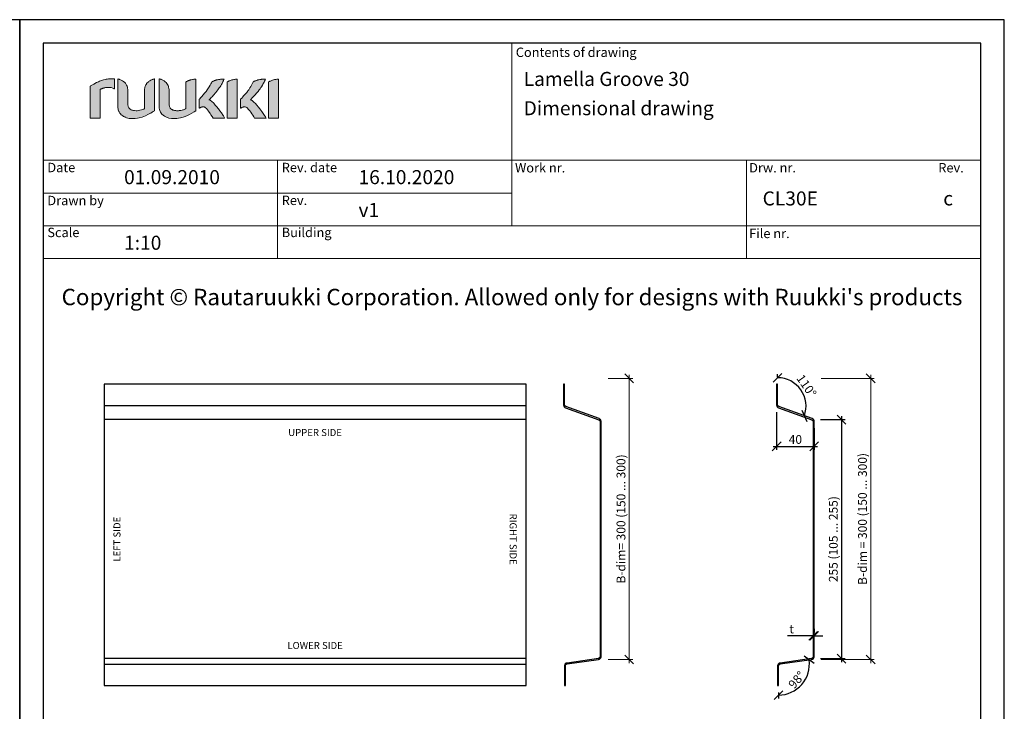
# Model space of a CAD drawing. Units: millimetres. Extents: x 0 to 4200, y 0 to 2970.
# Drawn here: x 2100 to 4200, y 1494 to 2970 of the extents above; entities that cross this region are included whole.
import ezdxf

# ---------------------------------------------------------------- set-up
doc = ezdxf.new("R2010")
doc.units = ezdxf.units.MM
doc.layers.add('a4sheet', color=2, linetype='Continuous', plot=False)
for name, color, linetype, lineweight in [('border', 2, 'Continuous', 25), ('dimensions', 6, 'Continuous', 15), ('RUUKKI', 7, 'Continuous', 15), ('titleBlock', 2, 'Continuous', 15), ('Txt_dim_en', 6, 'Continuous', 15), ('Vaated', 4, 'Continuous', 0)]:
    doc.layers.add(name, color=color, linetype=linetype, lineweight=lineweight)
for name, color, linetype in [('Copyright_en', 1, 'Continuous'), ('Txt_Default_en', 1, 'Continuous'), ('Txt_titleBlock_en', 2, 'Continuous'), ('Txt_titles_en', 2, 'Continuous'), ('Txt_titles_general', 2, 'Continuous')]:
    doc.layers.add(name, color=color, linetype=linetype)
doc.styles.add('arial', font='arial.ttf')
doc.styles.add('ROMANS', font='romans')
doc.styles.get("Standard").update_dxf_attribs({"font": 'arial.ttf'})
doc.dimstyles.new('ISO-25-5', dxfattribs={"dimscale": 7.5, "dimtxt": 2.5, "dimasz": 2.5, "dimexe": 1, "dimexo": 2, "dimgap": 0.7, "dimtad": 1, "dimdec": 1, "dimdsep": 46, "dimtxsty": 'arial', "dimblk1": 'OBLIQUE', "dimblk2": 'OBLIQUE', "dimsah": 1, "dimcen": 2.5, "dimdle": 1, "dimclrd": 6, "dimclre": 6, "dimclrt": 2, "dimadec": 0, "dimazin": 2, "dimtfac": 1, "dimtdec": 1, "dimtmove": 0, "dimatfit": 3, "dimldrblk": 'OBLIQUE', "dimfxl": 1, "dimtolj": 1, "dimarcsym": 0})

# ---------------------------------------------------------------- blocks, each defined once
blk = doc.blocks.new('ruukki_dwg')
at = {"layer": 'RUUKKI'}
for points in [[(-27.9, 99.7), (-27.9, 57.3), (-14.6, 57.3), (-14.6, 95.4), (-14, 95.7), (-13.7, 95.9), (-13.4, 96), (-13.1, 96.2), (-12.8, 96.3), (-12.5, 96.4), (-12.1, 96.6), (-11.5, 96.8), (-11.1, 96.9), (-10.8, 97), (-10.4, 97.1), (-10.1, 97.2), (-9.8, 97.3), (-9.1, 97.5), (-8.4, 97.6), (-7.4, 97.8), (-6.7, 97.9), (-5.8, 98.1), (-4.9, 98.1), (-3.3, 98.1), (-1.1, 98), (0.3, 97.8), (2.3, 97.3), (3.8, 96.6), (4.2, 96.4), (4.3, 96.4), (4.4, 96.4), (4.4, 96.4), (4.4, 109.6), (4.2, 109.7), (3.9, 109.7), (3.7, 109.7), (2.4, 109.7), (1.3, 109.7), (0.1, 109.7), (-1, 109.6), (-2.1, 109.5), (-3.6, 109.4), (-5.1, 109.2), (-6.5, 109), (-7.8, 108.8), (-9.9, 108.3), (-11.5, 107.8), (-13, 107.3), (-14.2, 106.9), (-15.4, 106.4), (-16.9, 105.7), (-18.1, 105.2), (-19.4, 104.5), (-23, 102.6), (-25.5, 101.1), (-26.5, 100.5), (-27.3, 100), (-27.6, 99.9), (-27.9, 99.7)], [(9.1, 109.3), (9.1, 72.2), (9.1, 70.8), (9.3, 69.4), (9.6, 68.1), (10, 66.9), (10.3, 66.1), (10.7, 65.4), (11.1, 64.6), (11.8, 63.6), (12.3, 63), (13.4, 61.8), (14.3, 61), (15.6, 60.1), (16.6, 59.4), (18.1, 58.7), (18.9, 58.3), (20.4, 57.8), (22.1, 57.3), (24.2, 56.9), (26.3, 56.7), (29.3, 56.7), (32, 56.9), (35, 57.2), (37.3, 57.6), (41.4, 58.6), (45.8, 60.2), (49.1, 61.9), (51.7, 63.3), (53, 64), (54.8, 65.1), (56, 65.8), (56.9, 66.4), (57.6, 66.9), (57.8, 67), (57.8, 88.2), (57.8, 109.5), (57.1, 109.3), (56.5, 109.1), (55.8, 108.9), (55.5, 108.8), (54.8, 108.6), (53.9, 108.2), (52.7, 107.7), (51.6, 107), (50.5, 106.3), (49.9, 105.9), (49.2, 105.2), (48.7, 104.8), (48.1, 104.1), (47.6, 103.6), (47.2, 103.1), (46.9, 102.5), (46.5, 102), (46.3, 101.7), (45.9, 100.8), (45.3, 99.2), (45, 98.2), (44.8, 97.1), (44.6, 96), (44.6, 95.3), (44.6, 94.5), (44.6, 69.8), (43.4, 69.2), (42.1, 68.7), (40.4, 68.1), (38.4, 67.6), (34.6, 67.1), (33.3, 67.1), (31.3, 67.2), (29.8, 67.4), (28.7, 67.6), (27.7, 67.9), (26.7, 68.3), (25.4, 69), (24.6, 69.8), (23.7, 70.9), (23.2, 71.7), (22.8, 72.7), (22.5, 73.7), (22.4, 74.3), (22.3, 74.9), (22.3, 75.6), (22.3, 76.2), (22.3, 76.6), (22.3, 94.3), (22.2, 95.5), (22, 97.3), (21.7, 98.4), (21.3, 99.7), (20.6, 101.2), (19.6, 102.9), (19, 103.7), (18.6, 104.1), (17.9, 104.9), (16.9, 105.7), (16.4, 106.1), (15.3, 106.8), (14.1, 107.5), (13.2, 107.9), (12.3, 108.3), (11.4, 108.7), (10.7, 108.9), (10.1, 109.1), (9.7, 109.1), (9.4, 109.2), (9.1, 109.3)], [(64, 109.5), (64, 72.2), (64, 71.3), (64.1, 70.3), (64.4, 68.5), (64.8, 67.3), (65.2, 66.1), (65.8, 65), (66.7, 63.6), (67.7, 62.4), (69.2, 61), (71.2, 59.6), (73.8, 58.3), (77, 57.3), (80.3, 56.8), (83.6, 56.7), (87.5, 56.9), (89.9, 57.2), (92.2, 57.6), (94.3, 58.1), (95.9, 58.5), (97.4, 59), (101, 60.4), (104.3, 62), (107.6, 63.8), (110.6, 65.7), (112.6, 67), (112.6, 109.2), (112.2, 109.2), (111.7, 109.1), (111.2, 109.1), (110.8, 109.1), (110.1, 109), (109.1, 108.8), (108.6, 108.7), (108.1, 108.6), (106.5, 108.2), (105.8, 108.1), (105.1, 107.9), (104.5, 107.7), (104.2, 107.6), (104, 107.5), (103.4, 107.3), (103.1, 107.2), (102.6, 107), (102.2, 106.8), (101.7, 106.6), (100.8, 106.1), (100.3, 105.8), (100, 105.6), (99.7, 105.5), (99.5, 105.3), (99.5, 69.8), (98.9, 69.5), (98, 69.1), (97.3, 68.8), (96.3, 68.4), (95.6, 68.2), (94.6, 67.9), (92.9, 67.5), (91.9, 67.3), (90.7, 67.2), (89.8, 67.1), (88.5, 67.1), (87.2, 67.1), (86.2, 67.2), (85.3, 67.3), (84.4, 67.4), (83.3, 67.7), (82.3, 68), (81.2, 68.5), (80.5, 68.9), (79.8, 69.4), (79.5, 69.7), (78.8, 70.4), (78.4, 71), (78, 71.9), (77.7, 72.6), (77.5, 73.2), (77.3, 74.3), (77.2, 75.2), (77.2, 76.2), (77.2, 76.5), (77.2, 94.5), (77.1, 95.3), (77, 96.8), (76.6, 98.5), (76.3, 99.5), (75.8, 100.8), (75.2, 102), (74.3, 103.3), (73.2, 104.6), (72, 105.7), (70.5, 106.8), (69, 107.7), (67.8, 108.2), (66.6, 108.7), (66, 108.9), (65.3, 109.1), (64.3, 109.4), (64, 109.5)], [(117.3, 82.4), (118, 83.1), (119.1, 84.2), (119.7, 84.9), (120.6, 85.9), (122.5, 88), (124.5, 90.3), (126.3, 92.5), (128, 94.7), (130.5, 98.7), (132, 101.2), (132.9, 103), (133.5, 104.2), (134, 105.3), (134.3, 105.5), (134.8, 105.8), (135.3, 106), (135.9, 106.4), (136.4, 106.6), (137, 106.8), (137.6, 107.1), (138.3, 107.4), (138.7, 107.5), (139, 107.6), (139.5, 107.7), (139.9, 107.9), (140.3, 108), (140.8, 108.1), (141.2, 108.2), (141.7, 108.3), (142.7, 108.5), (143.4, 108.7), (144.2, 108.8), (144.9, 108.8), (145.6, 108.9), (146.3, 109), (148.5, 109.1), (149.8, 109.2), (150.1, 109.2), (150.3, 109.2), (150.3, 109), (150.2, 108.8), (150, 108.3), (149.6, 107.4), (149.3, 106.7), (149, 106), (148.8, 105.7), (147.6, 103.4), (146.8, 101.9), (145.8, 100.3), (145, 99), (143.9, 97.4), (143.1, 96.4), (141.9, 94.7), (139.2, 91.3), (138.1, 89.9), (137.4, 89.1), (136.4, 87.9), (134.3, 85.6), (133.2, 84.5), (132.2, 83.5), (130.8, 82.1), (130.2, 81.6), (130.6, 81.5), (131.4, 81.2), (131.7, 81), (132.4, 80.6), (133.4, 79.9), (134.2, 79.3), (134.4, 79.1), (135.6, 78), (136.6, 76.9), (138.7, 74.6), (140.3, 72.8), (142.9, 69.7), (144.8, 67.1), (146.8, 64.2), (149.1, 60.8), (149.4, 60.4), (150, 59.3), (150.4, 58.6), (150.9, 57.8), (151, 57.5), (151.1, 57.3), (135.7, 57.3), (134.4, 59.4), (132.9, 61.8), (132, 63.2), (129.7, 66.4), (128.3, 68.2), (126.8, 69.9), (125.7, 71), (124.9, 71.6), (124.4, 71.9), (124.1, 72), (123.9, 72.1), (123.8, 72.2), (123.5, 72.2), (123.2, 72.3), (123, 72.3), (122.8, 72.3), (122.6, 72.3), (122.1, 72.3), (121.9, 72.3), (121.6, 72.2), (121.1, 72.1), (120.8, 72), (120.5, 72), (120.4, 71.9), (120.1, 71.8), (119.8, 71.7), (119.6, 71.6), (119.3, 71.5), (119, 71.3), (118.8, 71.2), (118.5, 71), (118.3, 70.9), (117.8, 70.6), (117.8, 70.6), (117.7, 70.5), (117.5, 70.5), (117.3, 70.3), (117.3, 82.4)], [(154.5, 105.3), (155, 105.6), (155.6, 106), (156.2, 106.3), (156.8, 106.6), (157.2, 106.8), (158.7, 107.4), (159.6, 107.7), (160.5, 108), (161.9, 108.3), (163.1, 108.6), (164.2, 108.8), (165.4, 109), (166.6, 109.1), (167.1, 109.1), (167.7, 109.2), (167.7, 57.3), (154.5, 57.3), (154.5, 105.3)], [(172.4, 82.4), (173.8, 83.9), (175.4, 85.6), (176.3, 86.7), (177.5, 88), (178.6, 89.1), (179.6, 90.3), (180.5, 91.4), (181.3, 92.5), (182.1, 93.5), (182.7, 94.3), (183.2, 95), (184.8, 97.4), (186, 99.3), (187, 101.2), (188.3, 103.6), (188.8, 104.8), (189.1, 105.3), (189.2, 105.4), (189.5, 105.6), (189.7, 105.7), (190, 105.9), (190.5, 106.2), (191.2, 106.5), (191.7, 106.7), (192.3, 107), (193, 107.2), (193.7, 107.5), (194.5, 107.7), (194.9, 107.9), (195.4, 108), (195.8, 108.1), (196.3, 108.2), (196.8, 108.3), (197.8, 108.5), (198.5, 108.7), (199.6, 108.8), (200.3, 108.9), (201, 108.9), (201.4, 109), (202.4, 109), (203.6, 109.1), (204, 109.1), (204.8, 109.2), (205.2, 109.2), (205.4, 109.2), (205.3, 109), (205.3, 109), (205.2, 108.8), (205.1, 108.5), (205, 108.3), (204.9, 108), (204.8, 107.7), (204.7, 107.4), (204.5, 107.1), (204.4, 106.7), (204.2, 106.4), (203.7, 105.3), (203.5, 104.9), (203.3, 104.5), (203.1, 104.1), (203, 103.9), (202.8, 103.6), (202.4, 102.8), (202, 102.2), (201.3, 101), (200, 99), (199.2, 97.8), (198.2, 96.4), (196.9, 94.7), (195.5, 92.8), (194.3, 91.3), (193.1, 89.9), (192.1, 88.7), (190.8, 87.2), (188.8, 85.1), (187.8, 84), (186.3, 82.6), (185.8, 82.1), (185.3, 81.6), (186, 81.4), (186.6, 81.1), (187, 81), (187.5, 80.6), (188, 80.2), (188.6, 79.8), (189.2, 79.3), (190.1, 78.4), (192.1, 76.5), (193.8, 74.6), (196.1, 71.9), (197.9, 69.7), (200.7, 65.8), (202.4, 63.5), (204.2, 60.8), (205.3, 58.9), (206.2, 57.3), (190.8, 57.3), (189.9, 58.8), (188.5, 61), (187.4, 62.7), (185.8, 65.1), (184.4, 66.9), (183.4, 68.2), (182.4, 69.3), (181.3, 70.4), (180.4, 71.3), (179.8, 71.8), (179.2, 72), (178.6, 72.2), (178, 72.3), (177.6, 72.3), (176.9, 72.3), (176.4, 72.2), (175.7, 72), (175.1, 71.8), (174.7, 71.6), (174.1, 71.3), (173.5, 71), (173.1, 70.8), (172.7, 70.5), (172.4, 70.4), (172.4, 70.3), (172.4, 82.4)], [(209.6, 105.3), (210.1, 105.6), (210.7, 106), (211.3, 106.3), (211.9, 106.6), (212.8, 107), (213.8, 107.4), (214.7, 107.7), (216.3, 108.2), (217.6, 108.5), (219.3, 108.8), (220.5, 109), (221.5, 109.1), (222.4, 109.1), (222.8, 109.2), (222.8, 57.3), (209.6, 57.3), (209.6, 105.3)]]:
    blk.add_lwpolyline(points, dxfattribs=at)
blk = doc.blocks.new('ruukkidwg')
at = {"layer": 'dimensions', "ltscale": 70, "xscale": 6.199999999999818, "yscale": 6.199999999999818, "zscale": 6.199999999999818}
blk.add_blockref('ruukki_dwg', (269.8, -305.9), dxfattribs=at)
blk = doc.blocks.new('DrawingSheet')
at = {"layer": 'RUUKKI'}
h = blk.add_hatch(color=256, dxfattribs=at)
h.paths.add_polyline_path([(15.03, 282.8), (15.03, 276), (17.15, 276), (17.15, 282.12), (17.25, 282.17), (17.3, 282.19), (17.35, 282.21), (17.4, 282.23), (17.45, 282.26), (17.5, 282.28), (17.55, 282.3), (17.66, 282.34), (17.72, 282.36), (17.77, 282.37), (17.82, 282.39), (17.88, 282.4), (17.93, 282.42), (18.05, 282.45), (18.15, 282.47), (18.32, 282.5), (18.42, 282.52), (18.57, 282.54), (18.72, 282.55), (18.96, 282.55), (19.32, 282.53), (19.54, 282.5), (19.87, 282.42), (20.11, 282.31), (20.18, 282.27), (20.2, 282.27), (20.21, 282.27), (20.21, 282.27), (20.21, 284.39), (20.17, 284.4), (20.13, 284.4), (20.09, 284.4), (19.89, 284.4), (19.7, 284.4), (19.52, 284.4), (19.34, 284.39), (19.17, 284.38), (18.92, 284.36), (18.69, 284.33), (18.46, 284.29), (18.25, 284.25), (17.91, 284.18), (17.66, 284.1), (17.41, 284.02), (17.22, 283.95), (17.03, 283.88), (16.78, 283.77), (16.6, 283.69), (16.38, 283.57), (15.81, 283.26), (15.41, 283.03), (15.24, 282.93), (15.12, 282.86), (15.07, 282.83)])
h.paths.add_polyline_path([(20.95, 284.34), (20.95, 278.4), (20.96, 278.17), (20.99, 277.95), (21.04, 277.74), (21.1, 277.54), (21.15, 277.42), (21.21, 277.3), (21.28, 277.18), (21.39, 277.02), (21.47, 276.92), (21.64, 276.73), (21.79, 276.6), (22, 276.45), (22.16, 276.34), (22.4, 276.23), (22.52, 276.17), (22.77, 276.08), (23.03, 276.01), (23.37, 275.95), (23.71, 275.92), (24.2, 275.91), (24.63, 275.94), (25.11, 275.99), (25.48, 276.05), (26.14, 276.22), (26.83, 276.48), (27.37, 276.74), (27.78, 276.96), (28, 277.08), (28.28, 277.25), (28.48, 277.38), (28.62, 277.46), (28.73, 277.54), (28.76, 277.56), (28.76, 280.96), (28.76, 284.37), (28.65, 284.34), (28.55, 284.31), (28.44, 284.28), (28.39, 284.26), (28.29, 284.23), (28.14, 284.17), (27.95, 284.08), (27.76, 283.97), (27.59, 283.86), (27.5, 283.79), (27.38, 283.69), (27.31, 283.62), (27.2, 283.51), (27.13, 283.43), (27.07, 283.34), (27.01, 283.26), (26.95, 283.17), (26.93, 283.12), (26.85, 282.98), (26.76, 282.73), (26.71, 282.56), (26.67, 282.39), (26.65, 282.22), (26.64, 282.09), (26.64, 281.97), (26.64, 278.01), (26.45, 277.91), (26.24, 277.83), (25.98, 277.74), (25.65, 277.65), (25.04, 277.57), (24.83, 277.57), (24.51, 277.59), (24.28, 277.62), (24.1, 277.66), (23.93, 277.7), (23.78, 277.77), (23.58, 277.88), (23.44, 278), (23.29, 278.18), (23.22, 278.32), (23.15, 278.47), (23.11, 278.64), (23.09, 278.73), (23.08, 278.83), (23.07, 278.93), (23.07, 279.04), (23.07, 279.09), (23.07, 281.94), (23.06, 282.13), (23.02, 282.42), (22.98, 282.59), (22.92, 282.8), (22.81, 283.04), (22.64, 283.32), (22.54, 283.44), (22.47, 283.51), (22.36, 283.63), (22.21, 283.76), (22.12, 283.83), (21.95, 283.95), (21.77, 284.05), (21.62, 284.12), (21.47, 284.19), (21.32, 284.24), (21.22, 284.27), (21.11, 284.3), (21.06, 284.32), (21.01, 284.33)])
h.paths.add_polyline_path([(29.75, 284.37), (29.75, 278.4), (29.76, 278.24), (29.77, 278.09), (29.82, 277.81), (29.88, 277.61), (29.95, 277.42), (30.04, 277.24), (30.19, 277.02), (30.35, 276.82), (30.59, 276.6), (30.91, 276.38), (31.32, 276.17), (31.83, 276.01), (32.37, 275.93), (32.9, 275.91), (33.52, 275.94), (33.92, 275.99), (34.28, 276.05), (34.62, 276.13), (34.87, 276.2), (35.12, 276.28), (35.69, 276.5), (36.22, 276.77), (36.75, 277.05), (37.23, 277.34), (37.55, 277.56), (37.55, 284.32), (37.48, 284.32), (37.41, 284.31), (37.32, 284.31), (37.27, 284.3), (37.14, 284.29), (36.99, 284.26), (36.91, 284.25), (36.82, 284.23), (36.56, 284.17), (36.45, 284.14), (36.35, 284.11), (36.25, 284.08), (36.21, 284.07), (36.16, 284.05), (36.07, 284.02), (36.03, 284.01), (35.95, 283.97), (35.87, 283.94), (35.8, 283.91), (35.65, 283.83), (35.57, 283.78), (35.52, 283.75), (35.48, 283.73), (35.44, 283.7), (35.44, 278.01), (35.35, 277.96), (35.2, 277.89), (35.1, 277.85), (34.94, 277.79), (34.83, 277.75), (34.67, 277.71), (34.39, 277.64), (34.23, 277.61), (34.03, 277.59), (33.88, 277.57), (33.68, 277.57), (33.47, 277.58), (33.32, 277.59), (33.17, 277.6), (33.03, 277.63), (32.86, 277.67), (32.69, 277.72), (32.51, 277.8), (32.41, 277.86), (32.29, 277.95), (32.24, 278), (32.14, 278.11), (32.07, 278.21), (32, 278.35), (31.95, 278.47), (31.93, 278.55), (31.89, 278.73), (31.88, 278.87), (31.87, 279.03), (31.87, 279.09), (31.87, 281.97), (31.86, 282.09), (31.84, 282.33), (31.78, 282.62), (31.73, 282.78), (31.65, 282.98), (31.55, 283.17), (31.41, 283.38), (31.24, 283.58), (31.05, 283.76), (30.79, 283.94), (30.57, 284.08), (30.37, 284.17), (30.17, 284.25), (30.07, 284.28), (29.96, 284.31), (29.81, 284.35)])
h.paths.add_polyline_path([(38.3, 280.03), (38.41, 280.13), (38.58, 280.32), (38.68, 280.43), (38.83, 280.59), (39.13, 280.92), (39.46, 281.3), (39.74, 281.65), (40.01, 282), (40.42, 282.64), (40.65, 283.05), (40.81, 283.34), (40.9, 283.52), (40.98, 283.7), (41.03, 283.73), (41.1, 283.78), (41.18, 283.82), (41.28, 283.87), (41.36, 283.91), (41.45, 283.95), (41.55, 283.99), (41.66, 284.03), (41.72, 284.05), (41.78, 284.07), (41.85, 284.09), (41.92, 284.11), (41.99, 284.13), (42.06, 284.15), (42.14, 284.17), (42.21, 284.19), (42.38, 284.22), (42.49, 284.24), (42.6, 284.25), (42.72, 284.27), (42.84, 284.28), (42.95, 284.29), (43.3, 284.31), (43.51, 284.32), (43.56, 284.32), (43.59, 284.32), (43.58, 284.29), (43.57, 284.25), (43.54, 284.18), (43.48, 284.03), (43.43, 283.93), (43.38, 283.81), (43.35, 283.76), (43.16, 283.39), (43.03, 283.16), (42.87, 282.9), (42.73, 282.68), (42.57, 282.44), (42.44, 282.27), (42.24, 282), (41.81, 281.45), (41.63, 281.23), (41.52, 281.1), (41.36, 280.91), (41.02, 280.55), (40.85, 280.37), (40.69, 280.21), (40.46, 279.98), (40.37, 279.9), (40.43, 279.89), (40.56, 279.84), (40.61, 279.81), (40.73, 279.74), (40.88, 279.64), (41.01, 279.53), (41.04, 279.5), (41.23, 279.32), (41.39, 279.15), (41.74, 278.79), (41.99, 278.49), (42.4, 277.99), (42.71, 277.57), (43.03, 277.12), (43.4, 276.56), (43.44, 276.5), (43.54, 276.32), (43.6, 276.22), (43.68, 276.08), (43.7, 276.04), (43.72, 276), (41.25, 276), (41.04, 276.35), (40.8, 276.73), (40.66, 276.95), (40.29, 277.47), (40.07, 277.75), (39.83, 278.02), (39.65, 278.19), (39.52, 278.3), (39.43, 278.35), (39.4, 278.37), (39.36, 278.38), (39.34, 278.39), (39.3, 278.4), (39.25, 278.4), (39.21, 278.41), (39.19, 278.41), (39.14, 278.41), (39.08, 278.41), (39.03, 278.4), (38.99, 278.4), (38.91, 278.38), (38.86, 278.37), (38.82, 278.36), (38.79, 278.35), (38.75, 278.33), (38.7, 278.31), (38.67, 278.3), (38.63, 278.28), (38.58, 278.25), (38.54, 278.23), (38.49, 278.21), (38.46, 278.18), (38.39, 278.14), (38.36, 278.13), (38.34, 278.11), (38.3, 278.09)])
h.paths.add_polyline_path([(44.26, 283.7), (44.34, 283.75), (44.44, 283.81), (44.53, 283.86), (44.63, 283.91), (44.7, 283.94), (44.94, 284.04), (45.08, 284.08), (45.23, 284.13), (45.44, 284.19), (45.64, 284.23), (45.81, 284.26), (46.01, 284.29), (46.21, 284.31), (46.28, 284.31), (46.38, 284.32), (46.38, 276), (44.26, 276)])
h.paths.add_polyline_path([(47.13, 280.03), (47.36, 280.27), (47.61, 280.54), (47.76, 280.71), (47.95, 280.92), (48.12, 281.11), (48.28, 281.3), (48.43, 281.48), (48.56, 281.65), (48.68, 281.8), (48.79, 281.94), (48.87, 282.06), (49.12, 282.43), (49.31, 282.74), (49.48, 283.05), (49.68, 283.43), (49.77, 283.61), (49.81, 283.7), (49.82, 283.71), (49.88, 283.75), (49.9, 283.76), (49.95, 283.79), (50.03, 283.84), (50.14, 283.89), (50.23, 283.93), (50.33, 283.97), (50.43, 284.01), (50.55, 284.05), (50.68, 284.09), (50.74, 284.11), (50.81, 284.13), (50.88, 284.15), (50.96, 284.17), (51.04, 284.19), (51.2, 284.22), (51.31, 284.24), (51.49, 284.26), (51.6, 284.27), (51.72, 284.28), (51.77, 284.29), (51.94, 284.3), (52.13, 284.31), (52.2, 284.31), (52.33, 284.32), (52.38, 284.32), (52.42, 284.32), (52.41, 284.29), (52.4, 284.25), (52.38, 284.22), (52.36, 284.18), (52.34, 284.13), (52.32, 284.09), (52.3, 284.03), (52.28, 283.98), (52.25, 283.93), (52.23, 283.87), (52.14, 283.7), (52.11, 283.64), (52.08, 283.58), (52.05, 283.51), (52.03, 283.47), (52.01, 283.43), (51.93, 283.3), (51.88, 283.21), (51.76, 283.01), (51.56, 282.68), (51.43, 282.5), (51.26, 282.27), (51.07, 282), (50.83, 281.69), (50.64, 281.45), (50.46, 281.23), (50.29, 281.04), (50.08, 280.8), (49.76, 280.46), (49.59, 280.29), (49.37, 280.07), (49.28, 279.98), (49.2, 279.9), (49.3, 279.87), (49.41, 279.82), (49.46, 279.8), (49.55, 279.74), (49.64, 279.68), (49.73, 279.61), (49.83, 279.53), (49.97, 279.39), (50.29, 279.08), (50.56, 278.79), (50.93, 278.35), (51.22, 277.99), (51.67, 277.37), (51.94, 276.99), (52.22, 276.56), (52.4, 276.27), (52.55, 276), (50.07, 276), (49.93, 276.24), (49.71, 276.6), (49.53, 276.87), (49.27, 277.25), (49.06, 277.54), (48.89, 277.75), (48.74, 277.93), (48.56, 278.11), (48.42, 278.24), (48.31, 278.33), (48.22, 278.37), (48.12, 278.4), (48.03, 278.41), (47.97, 278.41), (47.86, 278.4), (47.77, 278.39), (47.66, 278.36), (47.57, 278.33), (47.5, 278.3), (47.4, 278.25), (47.31, 278.21), (47.24, 278.16), (47.18, 278.13), (47.14, 278.1), (47.13, 278.09)])
h.paths.add_polyline_path([(53.1, 283.7), (53.18, 283.75), (53.28, 283.81), (53.37, 283.86), (53.46, 283.91), (53.61, 283.97), (53.77, 284.04), (53.91, 284.08), (54.17, 284.16), (54.38, 284.21), (54.65, 284.26), (54.85, 284.29), (55, 284.3), (55.15, 284.31), (55.21, 284.32), (55.21, 276), (53.1, 276)])
at = {"layer": 'a4sheet'}
blk.add_lwpolyline([(0, 0), (210, 0), (210, 297), (0, 297)], close=True, dxfattribs=at)
at = {"layer": 'border'}
blk.add_lwpolyline([(5, 5), (205, 5), (205, 292), (5, 292)], close=True, dxfattribs=at)
at = {"layer": 'titleBlock'}
for p, q in [((105, 292), (105, 253)), ((5, 267), (205, 267)), ((55, 267), (55, 246)), ((155, 267), (155, 246)), ((105, 260), (5, 260)), ((5, 253), (205, 253)), ((5, 246), (205, 246))]:
    blk.add_line(p, q, dxfattribs=at)
at = {"layer": 'RUUKKI', "xscale": 0.02585210225806804, "yscale": 0.02585210225806804, "zscale": 0.02585210225806804}
blk.add_blockref('ruukkidwg', (12.52, 274.73), dxfattribs=at)
at = {"layer": 'Copyright_en', "color": 1, "insert": (5, 239.56), "char_height": 3.5, "width": 200, "attachment_point": 1}
blk.add_mtext("\\pxqc;Copyright © Rautaruukki Corporation. Allowed only for designs with Ruukki's products", dxfattribs=at)
at = {"layer": 'Txt_Default_en', "color": 1, "style": 'arial'}
for s, p in [('Contents of drawing', (105.81, 289.04)), ('Date', (5.9, 264.45)), ('Rev. date', (55.89, 264.45)), ('Work nr.', (105.65, 264.39)), ('Drw. nr.', (155.58, 264.4)), ('Rev.', (195.92, 264.4)), ('Drawn by', (5.9, 257.41)), ('Rev.', (55.89, 257.44)), ('Scale', (5.9, 250.59)), ('Building', (55.89, 250.59)), ('File nr.', (155.58, 250.38))]:
    blk.add_text(s, height=2, dxfattribs=at).set_placement(p)
at = {"layer": 'Txt_titles_en', "style": 'arial'}
for tag, p in [('CONTENTS2', (107.49, 276.61)), ('CONTENTS3', (107.49, 270.14))]:
    blk.add_attdef(tag, p, '', height=3, dxfattribs=at)
at = {"layer": 'Txt_titles_general', "style": 'arial'}
for tag, p in [('CONTENTS1', (107.49, 282.85)), ('CREATED', (22.26, 261.89)), ('REVDATE', (72.26, 261.89)), ('WORKNR', (108.45, 257.35)), ('DRAWINGNR', (158.45, 257.35)), ('RV', (196.98, 257.35)), ('MODELREV', (72.26, 254.89)), ('SCALE', (22.26, 247.89)), ('BUILDING', (72.26, 247.89))]:
    blk.add_attdef(tag, p, '', height=3, dxfattribs=at)
blk = doc.blocks.new('TitleSheet')
at = {"layer": 'a4sheet'}
blk.add_lwpolyline([(0, 0), (2100, 0), (2100, 2970), (0, 2970)], close=True, dxfattribs=at)
at = {"layer": 'titleBlock', "style": 'arial'}
for tag, p in [('CITYSECTOR', (235.3, 701.6)), ('BLOCK', (658.5, 700.8)), ('REGNR', (978.3, 700.8)), ('FILENUMBER', (1199.2, 701.2)), ('BUILDINGTYPE', (257.9, 629.3)), ('DRAWINGTYPE', (1279.4, 629.1)), ('NR', (1975.3, 629.3)), ('SCALE', (1914.7, 535)), ('CONTENT1', (1088.3, 495.9)), ('CONTENT3', (1092, 304.8)), ('DATE', (206.6, 138.2)), ('WORKNR', (1064.4, 102.3)), ('DRAWINGNUMBER', (1575.8, 104.5)), ('REVISION', (1914.6, 105.9)), ('WORKNR2', (1300.4, 100.1))]:
    blk.add_attdef(tag, p, '', height=25, dxfattribs=at)
at = {"layer": 'Txt_titleBlock_en', "style": 'arial'}
blk.add_attdef('CONTENT2', (1089.8, 395), '', height=25, dxfattribs=at)
blk = doc.blocks.new('_Oblique')
at = {"color": 0, "linetype": 'ByBlock', "lineweight": -2}
blk.add_line((-0.5, -0.5), (0.5, 0.5), dxfattribs=at)
blk = doc.blocks.new('*D25')
at = {"layer": 'Defpoints', "color": 0, "transparency": 16777216}
for p in [(3793.3, 2116.4), (3792.8, 1606.3), (3852.8, 1606.3)]:
    blk.add_point(p, dxfattribs=at)
at = {"layer": 'dimensions', "color": 6, "lineweight": -2, "transparency": 16777216}
for p, q in [((3852.8, 2123.9), (3852.8, 1598.8)), ((3808.3, 2116.4), (3860.3, 2116.4)), ((3807.8, 1606.3), (3860.3, 1606.3))]:
    blk.add_line(p, q, dxfattribs=at)
at = {"layer": 'dimensions', "color": 6, "lineweight": -2, "transparency": 16777216, "xscale": 18.75, "yscale": 18.75, "zscale": 18.75}
for p, rotation in [((3852.8, 2116.4), 90), ((3852.8, 1606.3), 270)]:
    blk.add_blockref('_Oblique', p, dxfattribs=dict(at, rotation=rotation))
at = {"layer": 'dimensions', "color": 2, "transparency": 16777216, "insert": (3835.3, 1861.3), "char_height": 18.75, "attachment_point": 5, "rotation": 90, "style": 'arial'}
blk.add_mtext('\\A1;{\\fArial|b0|i0|c186|p34;255\\fArial|b0|i0|c238|p34; (105 ... }2{\\fArial|b0|i0|c238|p34;55)}', dxfattribs=at)
blk = doc.blocks.new('*D26')
at = {"layer": 'Defpoints', "color": 0, "transparency": 16777216}
for p in [(3792.4, 1654.9), (3792.4, 1654.9), (3794.4, 1654.9)]:
    blk.add_point(p, dxfattribs=at)
at = {"layer": 'dimensions', "color": 6, "lineweight": -2, "transparency": 16777216}
for p, q in [((3792.4, 1669.9), (3792.4, 1662.4)), ((3794.4, 1669.9), (3794.4, 1662.4)), ((3792.4, 1654.9), (3737.8, 1654.9)), ((3794.4, 1654.9), (3792.4, 1654.9)), ((3794.4, 1654.9), (3813.2, 1654.9))]:
    blk.add_line(p, q, dxfattribs=at)
at = {"layer": 'dimensions', "color": 6, "lineweight": -2, "transparency": 16777216, "xscale": 18.75, "yscale": 18.75, "zscale": 18.75}
blk.add_blockref('_Oblique', (3792.4, 1654.9), dxfattribs=at)
at = {"layer": 'dimensions', "color": 6, "lineweight": -2, "transparency": 16777216, "xscale": 18.75, "yscale": 18.75, "zscale": 18.75, "rotation": 180}
blk.add_blockref('_Oblique', (3794.4, 1654.9), dxfattribs=at)
at = {"layer": 'dimensions', "color": 2, "transparency": 16777216, "insert": (3746.4, 1669.6), "char_height": 18.75, "attachment_point": 5, "style": 'arial'}
blk.add_mtext('\\A1;t', dxfattribs=at)
blk = doc.blocks.new('*D27')
at = {"layer": 'Defpoints', "color": 0, "transparency": 16777216}
for p in [(3714.4, 2147.2), (3794.4, 2112.9), (3794.4, 2059.3)]:
    blk.add_point(p, dxfattribs=at)
at = {"layer": 'dimensions', "color": 6, "lineweight": -2, "transparency": 16777216}
for p, q in [((3714.4, 2132.2), (3714.4, 2051.8)), ((3794.4, 2097.9), (3794.4, 2051.8)), ((3706.9, 2059.3), (3801.9, 2059.3))]:
    blk.add_line(p, q, dxfattribs=at)
at = {"layer": 'dimensions', "color": 6, "lineweight": -2, "transparency": 16777216, "xscale": 18.75, "yscale": 18.75, "zscale": 18.75, "rotation": 180}
blk.add_blockref('_Oblique', (3714.4, 2059.3), dxfattribs=at)
at = {"layer": 'dimensions', "color": 6, "lineweight": -2, "transparency": 16777216, "xscale": 18.75, "yscale": 18.75, "zscale": 18.75}
blk.add_blockref('_Oblique', (3794.4, 2059.3), dxfattribs=at)
at = {"layer": 'dimensions', "color": 2, "transparency": 16777216, "insert": (3754.4, 2074.1), "char_height": 18.75, "attachment_point": 5, "style": 'arial'}
blk.add_mtext('\\A1;{\\fArial|b0|i0|c186|p34;40}', dxfattribs=at)
blk = doc.blocks.new('*D28')
at = {"layer": 'Defpoints', "color": 0, "transparency": 16777216}
for p in [(3788.8, 1604.4), (3718.4, 1590.9), (3722.2, 1594.9), (3718.4, 1548.7), (3754.1, 1538.9)]:
    blk.add_point(p, dxfattribs=at)
at = {"layer": 'dimensions', "color": 6, "lineweight": -2, "transparency": 16777216}
blk.add_line((3718.4, 1533.7), (3718.4, 1520.9), dxfattribs=at)
blk.add_arc((3718.4, 1594.4), 65.9, 270, 8.1282, dxfattribs=at)
at = {"layer": 'dimensions', "color": 6, "lineweight": -2, "transparency": 16777216, "xscale": 18.75, "yscale": 18.75, "zscale": 18.75}
for p, rotation in [((3783.7, 1603.7), 98.12815370495893), ((3718.4, 1528.4), 180.0000000000006)]:
    blk.add_blockref('_Oblique', p, dxfattribs=dict(at, rotation=rotation))
at = {"layer": 'dimensions', "color": 2, "transparency": 16777216, "insert": (3757.1, 1560.9), "char_height": 18.75, "attachment_point": 5, "rotation": 49.0641, "style": 'arial'}
blk.add_mtext('\\A1;98°', dxfattribs=at)
blk = doc.blocks.new('*D29')
at = {"layer": 'Defpoints', "color": 0, "transparency": 16777216}
for p in [(3716.4, 2192), (3716.4, 2147.9), (3719.1, 2144.2), (3774.5, 2162.7), (3790.5, 2118.6)]:
    blk.add_point(p, dxfattribs=at)
at = {"layer": 'dimensions', "color": 6, "lineweight": -2, "transparency": 16777216}
blk.add_line((3716.4, 2207), (3716.4, 2213.3), dxfattribs=at)
blk.add_arc((3716.4, 2145.1), 60.7, 340.2532, 90, dxfattribs=at)
at = {"layer": 'dimensions', "color": 6, "lineweight": -2, "transparency": 16777216, "xscale": 18.75, "yscale": 18.75, "zscale": 18.75}
for p, rotation in [((3716.4, 2205.8), 179.9999999999998), ((3773.5, 2124.6), 250.2531633945767)]:
    blk.add_blockref('_Oblique', p, dxfattribs=dict(at, rotation=rotation))
at = {"layer": 'dimensions', "color": 2, "transparency": 16777216, "insert": (3778.2, 2188.6), "char_height": 18.75, "attachment_point": 5, "rotation": 305.1266, "style": 'arial'}
blk.add_mtext('\\A1;110°', dxfattribs=at)

msp = doc.modelspace()

# ---------------------------------------------------------------- linework, layer by layer
at = {"layer": 'dimensions', "color": 6}
for p, q in [((3399.99, 2211.94), (3399.99, 1596.94)), ((3915.01, 2211.94), (3915.01, 1596.94)), ((3354.99, 2204.44), (3407.49, 2204.44)), ((3809.44, 2204.44), (3922.51, 2204.44)), ((3354.99, 1604.44), (3407.49, 1604.44)), ((3809.44, 1604.44), (3922.51, 1604.44))]:
    msp.add_line(p, q, dxfattribs=at)
at = {"layer": 'Vaated', "color": 4, "lineweight": 30}
msp.add_lwpolyline([(2279.99, 2191.96), (2279.99, 1548.7), (3179.99, 1548.7), (3179.99, 2191.96)], close=True, dxfattribs=at)
at = {"layer": 'Vaated', "color": 4, "lineweight": 30, "ltscale": 70}
for points in [[(3339.99, 1610.4), (3339.99, 2112.91, 0.3165137), (3336.02, 2118.56), (3264.64, 2144.18, -0.3165137), (3261.99, 2147.94), (3261.99, 2191.96), (3259.99, 2191.96), (3259.99, 2147.35, 0.3165137), (3263.96, 2141.7), (3335.34, 2116.08, -0.3165137), (3337.99, 2112.32), (3337.99, 1610.5, -0.3988949), (3334.2, 1606.5), (3267.67, 1597, 0.3988949), (3261.99, 1591.01), (3261.99, 1548.7), (3263.99, 1548.7), (3263.99, 1590.91, -0.3988949), (3267.78, 1594.9), (3334.3, 1604.4, 0.3988949)], [(3794.44, 1610.4), (3794.44, 2112.91, 0.3165137), (3790.47, 2118.56), (3719.09, 2144.18, -0.3165137), (3716.44, 2147.94), (3716.44, 2191.96), (3714.44, 2191.96), (3714.44, 2147.35, 0.3165137), (3718.41, 2141.7), (3789.79, 2116.08, -0.3165137), (3792.44, 2112.32), (3792.44, 1610.5, -0.3988949), (3788.65, 1606.5), (3722.12, 1597, 0.3988949), (3716.44, 1591.01), (3716.44, 1548.7), (3718.44, 1548.7), (3718.44, 1590.91, -0.3988949), (3722.23, 1594.9), (3788.75, 1604.4, 0.3988949)]]:
    msp.add_lwpolyline(points, format="xyb", close=True, dxfattribs=at)
at = {"layer": 'Vaated', "color": 4, "lineweight": 30}
for points in [[(3179.99, 2145.64), (2279.99, 2145.64)], [(3179.99, 2116.36), (2279.99, 2116.36)], [(3179.99, 1606.27), (2279.99, 1606.27)], [(3179.99, 1593.66), (2279.99, 1593.66)]]:
    msp.add_lwpolyline(points, dxfattribs=at)

# ---------------------------------------------------------------- block references
at = {"layer": 'dimensions', "color": 6, "xscale": 18.75, "yscale": 18.75, "zscale": 18.75}
for p, rotation in [((3399.99, 2204.44), 90), ((3915.01, 2204.44), 90), ((3399.99, 1604.44), 270), ((3915.01, 1604.44), 270)]:
    msp.add_blockref('_Oblique', p, dxfattribs=dict(at, rotation=rotation))
at = {"layer": 'titleBlock'}
msp.add_blockref('TitleSheet', (0, 0), dxfattribs=at)
ref = msp.add_blockref('DrawingSheet', (2100, 0), dxfattribs=dict(at, xscale=10, yscale=10, zscale=10))
ref.add_attrib('RV', 'c', (4069.85, 2573.5), dxfattribs={"layer": 'Txt_titles_general', "height": 30, "style": 'arial'})
ref.add_attrib('MODELREV', 'v1', (2822.64, 2548.93), dxfattribs={"layer": 'Txt_titles_general', "height": 30, "style": 'arial'})
ref.add_attrib('REVDATE', '16.10.2020', (2822.64, 2618.93), dxfattribs={"layer": 'Txt_titles_general', "height": 30, "style": 'arial'})
ref.add_attrib('SCALE', '1:10', (2322.64, 2478.93), dxfattribs={"layer": 'Txt_titles_general', "height": 30, "style": 'arial'})
ref.add_attrib('CREATED', '01.09.2010', (2322.64, 2618.93), dxfattribs={"layer": 'Txt_titles_general', "height": 30, "style": 'arial'})
ref.add_attrib('DRAWINGNR', 'CL30E', (3684.53, 2573.5), dxfattribs={"layer": 'Txt_titles_general', "height": 30, "style": 'arial'})
ref.add_attrib('CONTENTS2', 'Dimensional drawing', (3174.87, 2766.06), dxfattribs={"layer": 'Txt_titles_en', "height": 30, "style": 'arial'})
ref.add_attrib('CONTENTS1', 'Lamella Groove 30', (3174.87, 2828.52), dxfattribs={"layer": 'Txt_titles_general', "height": 30, "style": 'arial'})

# ---------------------------------------------------------------- texts
at = {"layer": 'Txt_Default_en', "color": 13, "char_height": 15, "width": 146.495, "attachment_point": 2, "style": 'ROMANS'}
for s, insert in [('{\\fArial|b0|i0|c0|p34;UPPER SIDE}', (2729.99, 2096.36)), ('{\\fArial|b0|i0|c0|p34;LOWER SIDE}', (2729.99, 1641.87))]:
    msp.add_mtext(s, dxfattribs=dict(at, insert=insert))
for s, insert, rotation in [('{\\fArial|b0|i0|c0|p34;RIGHT SIDE}', (3159.99, 1861.31), 270), ('{\\fArial|b0|i0|c0|p34;LEFT SIDE}', (2299.99, 1861.31), 90)]:
    msp.add_mtext(s, dxfattribs=dict(at, insert=insert, rotation=rotation))
at = {"layer": 'Txt_dim_en', "color": 2, "char_height": 18.75, "attachment_point": 5, "rotation": 90, "style": 'arial'}
for s, insert in [('\\A1;{\\fArial|b0|i0|c186|p34;B-dim\\fArial|b0|i0|c238|p34;= \\fArial|b0|i0|c186|p34;3}00{\\fArial|b0|i0|c238|p34; (150 ... }3{\\fArial|b0|i0|c238|p34;00)}', (3382.45, 1904.44)), ('\\A1;{\\fArial|b0|i0|c186|p34;B-dim\\fArial|b0|i0|c238|p34; = \\fArial|b0|i0|c186|p34;3}00{\\fArial|b0|i0|c238|p34; (150 ... }3{\\fArial|b0|i0|c238|p34;00)}', (3897.47, 1904.44))]:
    msp.add_mtext(s, dxfattribs=dict(at, insert=insert))

# ---------------------------------------------------------------- dimensions: what is measured, and where the dimension line sits
at = {"layer": 'dimensions', "color": 1}
for base, line1, line2, picture, middle in [((3774.51, 2162.7), ((3716.44, 2147.94), (3716.44, 2191.96)), ((3790.47, 2118.56), (3719.09, 2144.18)), '*D29', (3778.18, 2188.57)), ((3754.07, 1538.88), ((3722.23, 1594.9), (3788.75, 1604.4)), ((3718.44, 1548.7), (3718.44, 1590.91)), '*D28', (3757.05, 1560.87))]:
    dim = msp.add_angular_dim_2l(base=base, line1=line1, line2=line2, dimstyle='ISO-25-5', dxfattribs=at)
    dim.commit()
    dim.dimension.update_dxf_attribs({"geometry": picture, "text_midpoint": middle})
dim = msp.add_linear_dim(base=(3794.44, 2059.31), p1=(3714.44, 2147.2), p2=(3794.44, 2112.91), text='{\\fArial|b0|i0|c186|p34;40}', dimstyle='ISO-25-5', override={"dimpost": ''}, dxfattribs=at)
dim.commit()
dim.dimension.update_dxf_attribs({"geometry": '*D27', "text_midpoint": (3754.44, 2074.13)})
dim = msp.add_linear_dim(base=(3852.84, 1606.27), p1=(3793.35, 2116.36), p2=(3792.79, 1606.27), angle=90, text='{\\fArial|b0|i0|c186|p34;255\\fArial|b0|i0|c238|p34; (105 ... }2{\\fArial|b0|i0|c238|p34;55)}', dimstyle='ISO-25-5', override={"dimpost": ''}, dxfattribs=at)
dim.commit()
dim.dimension.update_dxf_attribs({"geometry": '*D25', "text_midpoint": (3835.3, 1861.31)})
dim = msp.add_linear_dim(base=(3792.44, 1654.92), p1=(3794.44, 1654.92), p2=(3792.44, 1654.92), text='t', dimstyle='ISO-25-5', dxfattribs=at)
dim.commit()
dim.dimension.update_dxf_attribs({"geometry": '*D26', "text_midpoint": (3746.38, 1669.64)})

doc.saveas('drawing.dxf')
